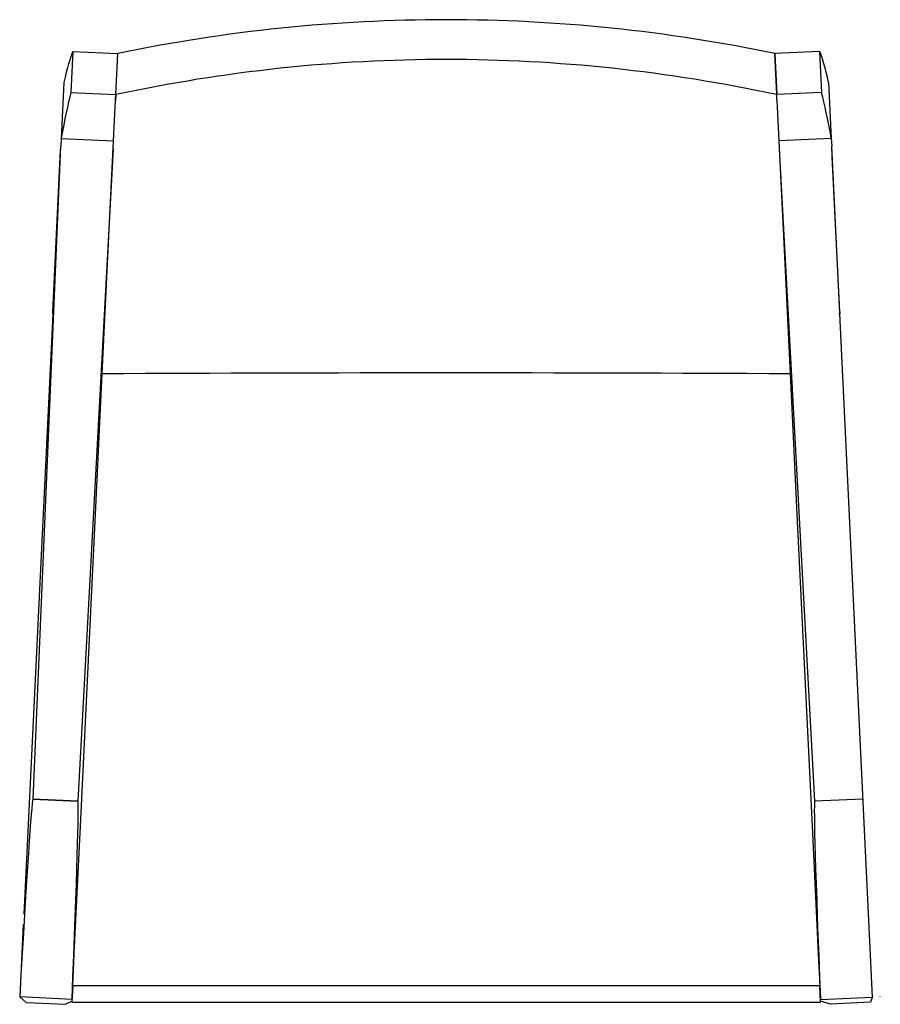
# Model space of a CAD drawing. Units: inches. Extents: x 3.7 to 32.5, y 3.1 to 36.
import ezdxf

# ---------------------------------------------------------------- set-up
doc = ezdxf.new("R2010")
doc.units = ezdxf.units.IN
doc.header["$MEASUREMENT"] = 0
for name, color, linetype in [('BACK_UPHOLSTORY_', 7, 'Continuous'), ('LEFT_ARM_VERSION', 7, 'Continuous'), ('LEFT_FRONT_LEG', 7, 'Continuous'), ('LEFT_REAR_LEG_VE', 7, 'Continuous'), ('LEFT_SIDE_SEAT_R', 7, 'Continuous'), ('RIGHT_ARM_VERSIO', 7, 'Continuous'), ('RIGHT_FRONT_LEG', 7, 'Continuous'), ('RIGHT_REAR_LEG_V', 7, 'Continuous'), ('RIGHT_SIDE_SEAT_', 7, 'Continuous'), ('SEAT_UPHOLSTORY', 7, 'Continuous'), ('TOP_BACK_RAIL_VE', 7, 'Continuous')]:
    doc.layers.add(name, color=color, linetype=linetype)

# ---------------------------------------------------------------- blocks, each defined once
blk = doc.blocks.new('A$C68CE67F1')
at = {"layer": 'BACK_UPHOLSTORY_', "color": 7, "linetype": 'Continuous'}
for p, q in [((3.002, 26.115), (3.199, 30.194)), ((25.277, 30.194), (25.475, 26.115)), ((2.757, 21.057), (3.002, 26.115)), ((25.475, 26.115), (25.719, 21.057))]:
    blk.add_line(p, q, dxfattribs=at)
blk.add_arc((14.238, -2207.832), 2228.919, 89.704877, 90.295123, dxfattribs=at)
at = {"layer": 'LEFT_ARM_VERSION', "color": 7, "linetype": 'Continuous'}
for p, q in [((0.444, 6.856), (1.373, 28.661)), ((1.385, 28.922), (1.373, 28.661)), ((1.385, 28.922), (3.133, 28.838)), ((3.121, 28.577), (1.943, 6.784)), ((0.444, 6.856), (1.943, 6.784))]:
    blk.add_line(p, q, dxfattribs=at)
at = {"layer": 'LEFT_FRONT_LEG', "color": 7, "linetype": 'Continuous'}
for p, q in [((1.943, 6.784), (0.444, 6.856)), ((0.117, 2.669), (0, 0.255)), ((0, 0.255), (0, 0.245)), ((1.748, 0.16), (0, 0.245)), ((0, 0.245), (0.218, 0.063)), ((0.218, 0.063), (1.524, 0)), ((1.524, 0), (1.745, 0.1))]:
    blk.add_line(p, q, dxfattribs=at)
for centre, start_param, end_param in [((-0.707, -17.07), 0.025036, 0.761759), ((0.782, -17.142), 5.521426, 6.258149)]:
    blk.add_ellipse(centre, major_axis=(1.156, 23.934), ratio=0.007843, start_param=start_param, end_param=end_param, dxfattribs=at)
at = {"layer": 'LEFT_REAR_LEG_VE', "color": 7, "linetype": 'Continuous'}
for p, q in [((1.776, 31.826), (1.71, 30.453)), ((1.776, 31.826), (3.274, 31.754)), ((3.208, 30.381), (3.274, 31.754)), ((1.476, 30.792), (1.385, 28.922)), ((1.71, 30.453), (3.208, 30.381)), ((3.199, 30.194), (3.208, 30.381)), ((1.356, 28.306), (1.373, 28.661)), ((1.106, 23.133), (1.356, 28.306)), ((1.106, 23.063), (1.134, 23.062)), ((2.818, 22.981), (2.85, 22.979))]:
    blk.add_line(p, q, dxfattribs=at)
for centre, major_axis, ratio, start_param, end_param in [((-4.692, -105.819), (6.661, 137.862), 0.023109, 0.057192, 0.13596), ((-5.745, -132.32), (7.911, 163.715), 0.023109, 0.108458, 0.175143), ((-0.288, 2.843), (1.102, 25.789), 0.033071, 5.614978, 5.61933)]:
    blk.add_ellipse(centre, major_axis=major_axis, ratio=ratio, start_param=start_param, end_param=end_param, dxfattribs=at)
at = {"layer": 'LEFT_SIDE_SEAT_R', "color": 7, "linetype": 'Continuous'}
for p, q in [((1.106, 23.063), (0.137, 3.006)), ((1.106, 23.063), (1.134, 23.062)), ((1.106, 23.063), (1.106, 23.063)), ((2.818, 22.98), (2.85, 22.979))]:
    blk.add_line(p, q, dxfattribs=at)
at = {"layer": 'RIGHT_ARM_VERSIO', "color": 7, "linetype": 'Continuous'}
for p, q in [((27.091, 28.922), (25.343, 28.838)), ((27.091, 28.922), (27.104, 28.661)), ((28.467, 0.244), (27.104, 28.661)), ((25.356, 28.577), (26.534, 6.784)), ((28.15, 6.856), (26.534, 6.784))]:
    blk.add_line(p, q, dxfattribs=at)
at = {"layer": 'RIGHT_FRONT_LEG', "color": 7, "linetype": 'Continuous'}
for p, q in [((26.729, 0.16), (28.467, 0.244)), ((27.06, 0.005), (26.732, 0.1)), ((28.395, 0.07), (27.06, 0.005)), ((28.467, 0.256), (28.395, 0.07)), ((28.726, 0.257), (28.726, 0.267)), ((28.726, 0.257), (28.726, 0.256))]:
    blk.add_line(p, q, dxfattribs=at)
blk.add_ellipse((27.695, -17.142), major_axis=(-1.156, 23.934), ratio=0.007843, start_param=0.025036, end_param=0.761759, dxfattribs=at)
at = {"layer": 'RIGHT_REAR_LEG_V', "color": 7, "linetype": 'Continuous'}
for p, q in [((26.7, 31.826), (25.202, 31.754)), ((25.268, 30.381), (25.202, 31.754)), ((26.7, 31.826), (26.767, 30.453)), ((27.001, 30.792), (27.091, 28.922)), ((26.767, 30.453), (25.268, 30.381)), ((25.277, 30.194), (25.268, 30.381)), ((27.121, 28.306), (27.104, 28.661)), ((27.371, 23.133), (27.121, 28.306)), ((27.371, 23.063), (27.342, 23.062)), ((25.658, 22.981), (25.626, 22.979))]:
    blk.add_line(p, q, dxfattribs=at)
for centre, major_axis, ratio, start_param, end_param in [((33.169, -105.819), (-6.661, 137.862), 0.023109, 6.147226, 6.225994), ((34.221, -132.32), (-7.911, 163.715), 0.023109, 6.108042, 6.174727), ((28.764, 2.843), (-1.102, 25.789), 0.033071, 0.663855, 0.668207)]:
    blk.add_ellipse(centre, major_axis=major_axis, ratio=ratio, start_param=start_param, end_param=end_param, dxfattribs=at)
at = {"layer": 'RIGHT_SIDE_SEAT_', "color": 7, "linetype": 'Continuous'}
for p, q in [((27.371, 23.063), (27.342, 23.062)), ((27.371, 23.063), (27.371, 23.063)), ((25.658, 22.98), (25.626, 22.979))]:
    blk.add_line(p, q, dxfattribs=at)
at = {"layer": 'SEAT_UPHOLSTORY', "color": 7, "linetype": 'Continuous'}
for p, q in [((2.519, 16.135), (2.757, 21.057)), ((25.719, 21.057), (25.957, 16.135)), ((2.028, 5.952), (2.519, 16.135)), ((25.957, 16.135), (26.449, 5.952)), ((1.822, 1.693), (2.028, 5.952)), ((26.449, 5.952), (26.655, 1.693)), ((1.77, 0.616), (1.822, 1.693)), ((26.655, 1.693), (26.707, 0.616)), ((1.77, 0.616), (1.743, 0.072)), ((26.707, 0.616), (1.77, 0.616)), ((26.733, 0.072), (26.707, 0.616)), ((1.743, 0.072), (26.733, 0.072))]:
    blk.add_line(p, q, dxfattribs=at)
at = {"layer": 'TOP_BACK_RAIL_VE', "color": 7, "linetype": 'Continuous'}
for p, q in [((3.208, 30.381), (3.274, 31.754)), ((25.202, 31.754), (25.268, 30.381)), ((3.208, 30.381), (3.199, 30.194)), ((25.277, 30.194), (25.268, 30.381))]:
    blk.add_line(p, q, dxfattribs=at)
blk.add_arc((14.238, -20.858), 53.742, 90, 101.7716, dxfattribs=at)
for points in [[(25.202, 31.754), (23.401, 32.129), (19.759, 32.695), (16.078, 32.884), (14.238, 32.884)], [(25.268, 30.381), (23.458, 30.77), (19.795, 31.358), (14.238, 31.653), (8.681, 31.358), (5.019, 30.77), (3.208, 30.381)]]:
    blk.add_open_spline(points, degree=3, dxfattribs=at)

msp = doc.modelspace()

# ---------------------------------------------------------------- block references
msp.add_blockref('A$C68CE67F1', (3.728, 3.113))

doc.saveas('drawing.dxf')
